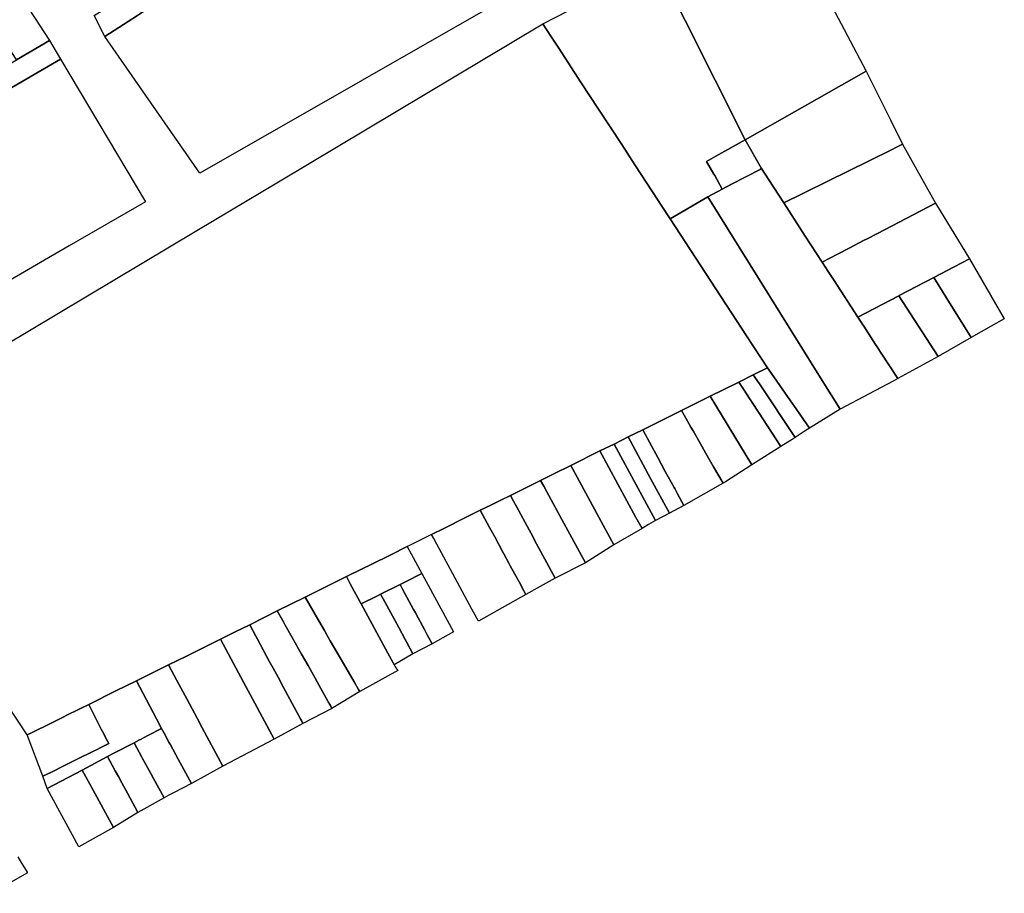
# Model space of a CAD drawing. Units: inches. Extents: x -74.186 to -74.029, y 4.469 to 4.742.
# Drawn here: x -74.141 to -74.139, y 4.714 to 4.716 of the extents above; entities that cross this region are included whole.
import ezdxf

# ---------------------------------------------------------------- set-up
doc = ezdxf.new("R2010")
doc.units = ezdxf.units.IN
doc.header["$MEASUREMENT"] = 0
doc.layers.add('PSIC_UPZ', color=254, linetype='Continuous', true_color=0xfaf7cd)

msp = doc.modelspace()

# ---------------------------------------------------------------- linework, layer by layer
at = {"layer": 'PSIC_UPZ'}
for points in [[(-74.1400652, 4.7159511), (-74.1406051, 4.715642), (-74.1407348, 4.7158287), (-74.1407627, 4.7158689), (-74.1407085, 4.7159034), (-74.1407017, 4.7159078), (-74.1406382, 4.7159439), (-74.1406198, 4.7159544), (-74.1406147, 4.7159573), (-74.1405809, 4.7159765), (-74.1405441, 4.7159974), (-74.1403364, 4.7161155), (-74.1403129, 4.7161289), (-74.1402812, 4.7161469), (-74.1402494, 4.716165), (-74.1402118, 4.7161864), (-74.1401225, 4.7160431), (-74.1400838, 4.715981)], [(-74.1394989, 4.7158111), (-74.1396998, 4.7156974), (-74.1397996, 4.7158952), (-74.1398462, 4.7159878), (-74.1398229, 4.7160012), (-74.1397602, 4.716037), (-74.1397133, 4.7160639), (-74.1396506, 4.7160998), (-74.1396359, 4.7160718), (-74.139596, 4.7159958), (-74.1395707, 4.7159478), (-74.13952, 4.7158511)], [(-74.1408548, 4.7158623), (-74.1409091, 4.7158301), (-74.1409508, 4.7158956), (-74.140959, 4.7159086), (-74.1409687, 4.7159238), (-74.1410195, 4.7160038), (-74.1409677, 4.7160365), (-74.1409068, 4.7159425), (-74.1409054, 4.7159404)], [(-74.1397621, 4.7156029), (-74.1398243, 4.7155662), (-74.1398391, 4.7155889), (-74.1398443, 4.7155968), (-74.1398829, 4.7156559), (-74.1399047, 4.7156892), (-74.1399432, 4.7157482), (-74.1399719, 4.715792), (-74.1400105, 4.7158511), (-74.1400224, 4.7158692), (-74.1400357, 4.7158896), (-74.1398462, 4.7159878), (-74.1397996, 4.7158952), (-74.1396998, 4.7156974), (-74.1397485, 4.7156699), (-74.1397642, 4.715661), (-74.1397518, 4.7156405), (-74.1397502, 4.7156378), (-74.1397383, 4.7156153), (-74.1397619, 4.7156029)], [(-74.1407085, 4.7159034), (-74.1407627, 4.7158689), (-74.1407806, 4.7159034), (-74.1407264, 4.7159379), (-74.1407195, 4.7159422), (-74.1407125, 4.7159286), (-74.1407017, 4.7159078)], [(-74.1398055, 4.7152481), (-74.1398699, 4.7152161), (-74.139894, 4.7152042), (-74.1399047, 4.7151989), (-74.1399175, 4.7151925), (-74.1399409, 4.7151809), (-74.1399894, 4.7151569), (-74.1400161, 4.7151437), (-74.1400395, 4.7151321), (-74.1400895, 4.7151072), (-74.1401057, 4.7150992), (-74.1401219, 4.7150912), (-74.1401396, 4.7150825), (-74.1401639, 4.7150704), (-74.1402002, 4.7150524), (-74.1402204, 4.7150424), (-74.1402252, 4.71504), (-74.1402559, 4.7150248), (-74.1402607, 4.7150224), (-74.1402881, 4.7150088), (-74.1403205, 4.7149928), (-74.1403358, 4.7149852), (-74.1403617, 4.7149724), (-74.1404304, 4.7149383), (-74.1404765, 4.7149154), (-74.1404981, 4.7149047), (-74.1405223, 4.7148927), (-74.1405372, 4.7148853), (-74.1405433, 4.7148823), (-74.1405708, 4.7148687), (-74.1406274, 4.7148407), (-74.1406571, 4.7148259), (-74.1407104, 4.7147995), (-74.1407443, 4.7147827), (-74.1407895, 4.7147602), (-74.1408033, 4.7147534), (-74.1408154, 4.7147474), (-74.1408178, 4.7147462), (-74.1408396, 4.7147354), (-74.1408517, 4.7147294), (-74.1408608, 4.7147249), (-74.1408755, 4.7147177), (-74.1408799, 4.7147154), (-74.1408857, 4.7147126), (-74.1408916, 4.7147097), (-74.1412088, 4.7151892), (-74.1406102, 4.7155466), (-74.1404747, 4.7156275), (-74.1400357, 4.7158896), (-74.1400224, 4.7158692), (-74.1400105, 4.7158511), (-74.1399719, 4.715792), (-74.1399432, 4.7157482), (-74.1399047, 4.7156892), (-74.1398829, 4.7156559), (-74.1398443, 4.7155968), (-74.1398391, 4.7155889), (-74.1398243, 4.7155662), (-74.1396974, 4.7153722), (-74.1396626, 4.7153189), (-74.1396864, 4.7153071), (-74.1397103, 4.7152953), (-74.1397139, 4.7152935), (-74.1397579, 4.7152716)], [(-74.141039, 4.7157133), (-74.1410546, 4.7157042), (-74.1410573, 4.7157089), (-74.1410615, 4.7157159), (-74.1410731, 4.7157354), (-74.1410574, 4.7157443), (-74.1410183, 4.7157666), (-74.1410143, 4.7157689), (-74.1409869, 4.7157845), (-74.1409634, 4.7157979), (-74.1409556, 4.7158025), (-74.1409324, 4.7158163), (-74.1409091, 4.7158301), (-74.1408548, 4.7158623), (-74.1408362, 4.7158312), (-74.1409377, 4.7157722), (-74.1409439, 4.7157686), (-74.1409455, 4.7157677), (-74.1409688, 4.7157541), (-74.1409961, 4.7157382)], [(-74.139603, 4.7156088), (-74.1396359, 4.7155925), (-74.1396607, 4.7156307), (-74.1396728, 4.7156494), (-74.1396998, 4.7156974), (-74.1394989, 4.7158111), (-74.1394929, 4.715799), (-74.1394587, 4.7157302), (-74.1394386, 4.7156898), (-74.1394669, 4.7156758), (-74.1394831, 4.7156678), (-74.1394872, 4.7156658), (-74.1395356, 4.715642), (-74.1395358, 4.7156419), (-74.1395552, 4.7156323), (-74.139568, 4.715626), (-74.1395952, 4.7156126)], [(-74.1397224, 4.7156236), (-74.1397383, 4.7156153), (-74.1397502, 4.7156378), (-74.1397518, 4.7156405), (-74.1397642, 4.715661), (-74.1397485, 4.7156699), (-74.1396998, 4.7156974), (-74.1396728, 4.7156494), (-74.1396752, 4.7156482)], [(-74.1395465, 4.7155074), (-74.1395719, 4.7154941), (-74.1396001, 4.7155375), (-74.1396359, 4.7155925), (-74.139603, 4.7156088), (-74.1395952, 4.7156126), (-74.139568, 4.715626), (-74.1395552, 4.7156323), (-74.1395358, 4.7156419), (-74.1395356, 4.715642), (-74.1394872, 4.7156658), (-74.1394831, 4.7156678), (-74.1394669, 4.7156758), (-74.1394386, 4.7156898), (-74.1394149, 4.7156472), (-74.1393841, 4.715592), (-74.1394801, 4.715542), (-74.1394976, 4.7155328), (-74.1395032, 4.7155299), (-74.1395264, 4.7155178)], [(-74.1394941, 4.7152758), (-74.1395423, 4.7152503), (-74.139572, 4.7152979), (-74.1397621, 4.7156029), (-74.1397619, 4.7156029), (-74.1397383, 4.7156153), (-74.1397224, 4.7156236), (-74.1396752, 4.7156482), (-74.1396728, 4.7156494), (-74.1396607, 4.7156307), (-74.1396359, 4.7155925), (-74.1396001, 4.7155375), (-74.1395719, 4.7154941), (-74.1395621, 4.7154789), (-74.1395523, 4.7154638), (-74.139513, 4.7154032), (-74.1395062, 4.7153928), (-74.1395055, 4.7153918), (-74.1395031, 4.715388), (-74.1394833, 4.7153575), (-74.139481, 4.715354), (-74.1394752, 4.715345), (-74.1394466, 4.715301), (-74.1394544, 4.7152969)], [(-74.1395423, 4.7152503), (-74.1395929, 4.715219), (-74.139619, 4.7152563), (-74.1396285, 4.7152699), (-74.1396523, 4.7153041), (-74.1396626, 4.7153189), (-74.1396974, 4.7153722), (-74.1398243, 4.7155662), (-74.1397621, 4.7156029), (-74.139572, 4.7152979)], [(-74.139445, 4.7154385), (-74.139513, 4.7154032), (-74.1395523, 4.7154638), (-74.1395621, 4.7154789), (-74.1395719, 4.7154941), (-74.1395465, 4.7155074), (-74.1395264, 4.7155178), (-74.1395032, 4.7155299), (-74.1394976, 4.7155328), (-74.1394801, 4.715542), (-74.1393841, 4.715592), (-74.1393273, 4.7154996), (-74.1393528, 4.7154864), (-74.1393753, 4.7154747), (-74.1393865, 4.7154689), (-74.1394441, 4.7154389)], [(-74.1392917, 4.7153879), (-74.1393246, 4.7153692), (-74.139365, 4.7154342), (-74.1393865, 4.7154689), (-74.1393753, 4.7154747), (-74.1393528, 4.7154864), (-74.1393273, 4.7154996), (-74.1392698, 4.7154004)], [(-74.139365, 4.7154342), (-74.1393246, 4.7153692), (-74.1393794, 4.7153379), (-74.139445, 4.7154385), (-74.1394441, 4.7154389), (-74.1393865, 4.7154689)], [(-74.1393794, 4.7153379), (-74.1394466, 4.715301), (-74.1394752, 4.715345), (-74.139481, 4.715354), (-74.1394833, 4.7153575), (-74.1395031, 4.715388), (-74.1395055, 4.7153918), (-74.1395062, 4.7153928), (-74.139513, 4.7154032), (-74.139445, 4.7154385)], [(-74.1396406, 4.7151881), (-74.1396406, 4.7151881), (-74.1396779, 4.7152454), (-74.1396997, 4.715279), (-74.1397004, 4.7152801), (-74.1397103, 4.7152953), (-74.1396864, 4.7153071), (-74.1396763, 4.7152921), (-74.1396167, 4.7152034), (-74.1396216, 4.7152001)], [(-74.1396018, 4.7152132), (-74.1396167, 4.7152034), (-74.1396763, 4.7152921), (-74.1396864, 4.7153071), (-74.1396626, 4.7153189), (-74.1396523, 4.7153041), (-74.1396285, 4.7152699), (-74.139619, 4.7152563), (-74.1395929, 4.715219), (-74.139596, 4.715217)], [(-74.1396886, 4.7151578), (-74.1396887, 4.7151578), (-74.1397485, 4.7152562), (-74.1397579, 4.7152716), (-74.1397139, 4.7152935), (-74.1397103, 4.7152953), (-74.1397004, 4.7152801), (-74.1396997, 4.715279), (-74.1396779, 4.7152454), (-74.1396406, 4.7151881)], [(-74.1397326, 4.7151298), (-74.1397365, 4.7151274), (-74.1397522, 4.7151548), (-74.1397655, 4.7151781), (-74.1397795, 4.7152025), (-74.1397862, 4.7152143), (-74.1397898, 4.7152206), (-74.139801, 4.7152402), (-74.1398055, 4.7152481), (-74.1397579, 4.7152716), (-74.1397485, 4.7152562), (-74.1396887, 4.7151578)], [(-74.1397412, 4.7151247), (-74.1398017, 4.7150907), (-74.1398121, 4.7151098), (-74.1398146, 4.7151145), (-74.1398168, 4.7151185), (-74.1398177, 4.7151202), (-74.1398324, 4.7151471), (-74.1398448, 4.7151701), (-74.1398548, 4.7151883), (-74.1398699, 4.7152161), (-74.1398055, 4.7152481), (-74.139801, 4.7152402), (-74.1397898, 4.7152206), (-74.1397862, 4.7152143), (-74.1397795, 4.7152025), (-74.1397655, 4.7151781), (-74.1397522, 4.7151548), (-74.1397365, 4.7151274)], [(-74.1398017, 4.7150907), (-74.1398256, 4.7150779), (-74.1398568, 4.7151355), (-74.139894, 4.7152042), (-74.1398699, 4.7152161), (-74.1398548, 4.7151883), (-74.1398448, 4.7151701), (-74.1398324, 4.7151471), (-74.1398177, 4.7151202), (-74.1398168, 4.7151185), (-74.1398146, 4.7151145), (-74.1398121, 4.7151098)], [(-74.1398602, 4.7150587), (-74.1398711, 4.7150523), (-74.1398812, 4.7150708), (-74.1399409, 4.7151809), (-74.1399175, 4.7151925), (-74.1398486, 4.7150655)], [(-74.1398256, 4.7150779), (-74.1398486, 4.7150655), (-74.1399175, 4.7151925), (-74.1399047, 4.7151989), (-74.139894, 4.7152042), (-74.1398568, 4.7151355)], [(-74.1398711, 4.7150523), (-74.139918, 4.7150252), (-74.1399283, 4.7150443), (-74.1399894, 4.7151569), (-74.1399409, 4.7151809), (-74.1398812, 4.7150708)], [(-74.1399283, 4.7150443), (-74.139918, 4.7150252), (-74.1399651, 4.7149951), (-74.1400009, 4.7150609), (-74.1400293, 4.7151134), (-74.1400343, 4.7151226), (-74.1400395, 4.7151321), (-74.1400161, 4.7151437), (-74.1399894, 4.7151569)], [(-74.1399651, 4.7149951), (-74.140015, 4.7149697), (-74.140046, 4.7150269), (-74.1400511, 4.7150364), (-74.1400525, 4.715039), (-74.1400559, 4.7150452), (-74.1400585, 4.7150501), (-74.140065, 4.715062), (-74.1400795, 4.7150888), (-74.1400844, 4.7150977), (-74.1400895, 4.7151072), (-74.1400395, 4.7151321), (-74.1400343, 4.7151226), (-74.1400293, 4.7151134), (-74.1400009, 4.7150609)], [(-74.1400402, 4.7149559), (-74.1400639, 4.7149428), (-74.14007, 4.714954), (-74.1400725, 4.7149588), (-74.1400897, 4.7149905), (-74.1400919, 4.7149946), (-74.1401005, 4.7150105), (-74.1401025, 4.7150141), (-74.1401156, 4.7150383), (-74.1401242, 4.7150542), (-74.1401396, 4.7150825), (-74.1401219, 4.7150912), (-74.1401057, 4.7150992), (-74.1400895, 4.7151072), (-74.1400844, 4.7150977), (-74.1400795, 4.7150888), (-74.140065, 4.715062), (-74.1400585, 4.7150501), (-74.1400559, 4.7150452), (-74.1400525, 4.715039), (-74.1400511, 4.7150364), (-74.140046, 4.7150269), (-74.140015, 4.7149697)], [(-74.1400639, 4.7149428), (-74.1401425, 4.7148985), (-74.1401533, 4.7149185), (-74.1401773, 4.7149629), (-74.1402118, 4.7150265), (-74.1402168, 4.7150359), (-74.1402204, 4.7150424), (-74.1402002, 4.7150524), (-74.1401639, 4.7150704), (-74.1401396, 4.7150825), (-74.1401242, 4.7150542), (-74.1401156, 4.7150383), (-74.1401025, 4.7150141), (-74.1401005, 4.7150105), (-74.1400919, 4.7149946), (-74.1400897, 4.7149905), (-74.1400725, 4.7149588), (-74.14007, 4.714954)], [(-74.1403115, 4.7149402), (-74.1403374, 4.7149274), (-74.1403395, 4.7149313), (-74.1403553, 4.7149604), (-74.1403617, 4.7149724), (-74.1403358, 4.7149852), (-74.1403205, 4.7149928), (-74.1402881, 4.7150088), (-74.1402607, 4.7150224), (-74.1402542, 4.7150105), (-74.1402364, 4.7149774), (-74.1402638, 4.7149638), (-74.1402727, 4.7149594), (-74.1403051, 4.7149434)], [(-74.1402194, 4.7148609), (-74.1402275, 4.7148759), (-74.1402323, 4.7148847), (-74.1402426, 4.7149038), (-74.1402477, 4.7149132), (-74.1402504, 4.7149181), (-74.1402684, 4.7149515), (-74.1402727, 4.7149594), (-74.1402638, 4.7149638), (-74.1402364, 4.7149774), (-74.1401838, 4.7148806)], [(-74.1402766, 4.7148165), (-74.1403396, 4.7147819), (-74.1403416, 4.7147852), (-74.1403443, 4.7147899), (-74.1403448, 4.7147907), (-74.1403461, 4.714793), (-74.1403462, 4.7147931), (-74.1403488, 4.7147977), (-74.1403666, 4.7148284), (-74.1403885, 4.714866), (-74.1403936, 4.7148749), (-74.1403976, 4.7148817), (-74.1403983, 4.714883), (-74.1404076, 4.7148989), (-74.1404304, 4.7149383), (-74.1403617, 4.7149724), (-74.1403553, 4.7149604), (-74.1403395, 4.7149313), (-74.1403374, 4.7149274), (-74.1402931, 4.7148456), (-74.1402844, 4.7148295), (-74.1402823, 4.7148258), (-74.1402812, 4.714824), (-74.1402795, 4.7148211)], [(-74.1402353, 4.7148525), (-74.1402513, 4.7148441), (-74.140262, 4.714864), (-74.1402642, 4.7148679), (-74.1402749, 4.7148878), (-74.1402822, 4.7149013), (-74.1403008, 4.7149355), (-74.1403051, 4.7149434), (-74.1402727, 4.7149594), (-74.1402684, 4.7149515), (-74.1402504, 4.7149181), (-74.1402477, 4.7149132), (-74.1402426, 4.7149038), (-74.1402323, 4.7148847), (-74.1402275, 4.7148759), (-74.1402194, 4.7148609)], [(-74.1403396, 4.7147819), (-74.1403857, 4.7147538), (-74.1403884, 4.7147585), (-74.1403893, 4.7147601), (-74.1403919, 4.7147648), (-74.1403924, 4.7147656), (-74.1404255, 4.7148247), (-74.1404362, 4.7148437), (-74.1404384, 4.7148476), (-74.1404428, 4.7148555), (-74.1404445, 4.7148586), (-74.1404446, 4.7148587), (-74.1404632, 4.7148918), (-74.1404658, 4.7148965), (-74.1404765, 4.7149154), (-74.1404304, 4.7149383), (-74.1404076, 4.7148989), (-74.1403983, 4.714883), (-74.1403976, 4.7148817), (-74.1403936, 4.7148749), (-74.1403885, 4.714866), (-74.1403666, 4.7148284), (-74.1403488, 4.7147977), (-74.1403462, 4.7147931), (-74.1403461, 4.714793), (-74.1403448, 4.7147907), (-74.1403443, 4.7147899), (-74.1403416, 4.7147852)], [(-74.1402513, 4.7148441), (-74.1402823, 4.7148258), (-74.1402844, 4.7148295), (-74.1402931, 4.7148456), (-74.1403374, 4.7149274), (-74.1403115, 4.7149402), (-74.1403051, 4.7149434), (-74.1403008, 4.7149355), (-74.1402822, 4.7149013), (-74.1402749, 4.7148878), (-74.1402642, 4.7148679), (-74.140262, 4.714864)], [(-74.1403857, 4.7147538), (-74.1404339, 4.7147289), (-74.1404365, 4.7147336), (-74.1404365, 4.7147337), (-74.1404373, 4.7147352), (-74.1404699, 4.7147956), (-74.1404725, 4.7148004), (-74.1404833, 4.7148203), (-74.1404897, 4.7148323), (-74.1405095, 4.7148688), (-74.140512, 4.7148736), (-74.1405223, 4.7148927), (-74.1404981, 4.7149047), (-74.1404765, 4.7149154), (-74.1404658, 4.7148965), (-74.1404632, 4.7148918), (-74.1404446, 4.7148587), (-74.1404445, 4.7148586), (-74.1404428, 4.7148555), (-74.1404384, 4.7148476), (-74.1404362, 4.7148437), (-74.1404255, 4.7148247), (-74.1403924, 4.7147656), (-74.1403919, 4.7147648), (-74.1403893, 4.7147601), (-74.1403884, 4.7147585)], [(-74.1404339, 4.7147289), (-74.1404815, 4.7147029), (-74.1405174, 4.7147697), (-74.1405285, 4.7147903), (-74.1405406, 4.7148126), (-74.1405708, 4.7148687), (-74.1405433, 4.7148823), (-74.1405372, 4.7148853), (-74.1405223, 4.7148927), (-74.140512, 4.7148736), (-74.1405095, 4.7148688), (-74.1404897, 4.7148323), (-74.1404833, 4.7148203), (-74.1404725, 4.7148004), (-74.1404699, 4.7147956), (-74.1404373, 4.7147352), (-74.1404365, 4.7147337), (-74.1404365, 4.7147336)], [(-74.1404815, 4.7147029), (-74.1405668, 4.714658), (-74.140601, 4.7147216), (-74.1406096, 4.7147375), (-74.1406224, 4.7147614), (-74.1406477, 4.7148083), (-74.1406571, 4.7148259), (-74.1406274, 4.7148407), (-74.1405708, 4.7148687), (-74.1405406, 4.7148126), (-74.1405285, 4.7147903), (-74.1405174, 4.7147697)], [(-74.1405668, 4.714658), (-74.140619, 4.7146294), (-74.140641, 4.7146698), (-74.1406545, 4.7146944), (-74.1406557, 4.7146967), (-74.1406644, 4.7147126), (-74.1406688, 4.7147205), (-74.1406772, 4.7147365), (-74.1407104, 4.7147995), (-74.1406571, 4.7148259), (-74.1406477, 4.7148083), (-74.1406224, 4.7147614), (-74.1406096, 4.7147375), (-74.140601, 4.7147216)], [(-74.1408005, 4.7146514), (-74.1408587, 4.7146206), (-74.1408654, 4.7146412), (-74.1408572, 4.7146453), (-74.1408515, 4.7146481), (-74.1408306, 4.7146585), (-74.1408064, 4.7146705), (-74.1407846, 4.7146813), (-74.1407733, 4.7146869), (-74.1407725, 4.7146873), (-74.1407563, 4.7146953), (-74.1407603, 4.7147031), (-74.1407646, 4.7147114), (-74.1407687, 4.7147194), (-74.1407895, 4.7147602), (-74.1407443, 4.7147827), (-74.1407104, 4.7147995), (-74.1406772, 4.7147365), (-74.1406688, 4.7147205), (-74.1406903, 4.7147093), (-74.1406983, 4.7147051), (-74.1407023, 4.714703), (-74.1407063, 4.7147009), (-74.1407143, 4.7146967), (-74.1407479, 4.7146793), (-74.1407583, 4.7146739)], [(-74.1408572, 4.7146453), (-74.1408654, 4.7146412), (-74.1408916, 4.7147097), (-74.1408857, 4.7147126), (-74.1408799, 4.7147154), (-74.1408755, 4.7147177), (-74.1408608, 4.7147249), (-74.1408517, 4.7147294), (-74.1408396, 4.7147354), (-74.1408178, 4.7147462), (-74.1408154, 4.7147474), (-74.1408033, 4.7147534), (-74.1407895, 4.7147602), (-74.1407687, 4.7147194), (-74.1407646, 4.7147114), (-74.1407603, 4.7147031), (-74.1407563, 4.7146953), (-74.1407725, 4.7146873), (-74.1407733, 4.7146869), (-74.1407846, 4.7146813), (-74.1408064, 4.7146705), (-74.1408306, 4.7146585), (-74.1408515, 4.7146481)], [(-74.1406565, 4.7146097), (-74.1406645, 4.7146056), (-74.1406818, 4.7146373), (-74.1406866, 4.714646), (-74.1407, 4.7146706), (-74.1407013, 4.7146729), (-74.1407143, 4.7146967), (-74.1407063, 4.7147009), (-74.1407023, 4.714703), (-74.1406983, 4.7147051), (-74.1406903, 4.7147093), (-74.1406688, 4.7147205), (-74.1406644, 4.7147126), (-74.1406557, 4.7146967), (-74.1406545, 4.7146944), (-74.140641, 4.7146698), (-74.140619, 4.7146294), (-74.1406485, 4.7146139)], [(-74.1406645, 4.7146056), (-74.1407077, 4.7145811), (-74.140725, 4.7146129), (-74.1407345, 4.7146303), (-74.1407401, 4.7146406), (-74.1407453, 4.7146501), (-74.1407583, 4.7146739), (-74.1407479, 4.7146793), (-74.1407143, 4.7146967), (-74.1407013, 4.7146729), (-74.1407, 4.7146706), (-74.1406866, 4.714646), (-74.1406818, 4.7146373)], [(-74.140725, 4.7146129), (-74.1407077, 4.7145811), (-74.1407485, 4.7145563), (-74.1407823, 4.7146181), (-74.1408005, 4.7146514), (-74.1407583, 4.7146739), (-74.1407453, 4.7146501), (-74.1407401, 4.7146406), (-74.1407345, 4.7146303)], [(-74.1407823, 4.7146181), (-74.1407485, 4.7145563), (-74.1408058, 4.7145239), (-74.1408587, 4.7146206), (-74.1408005, 4.7146514)]]:
    msp.add_lwpolyline(points, close=True, dxfattribs=at)
for points in [[(-74.1409377, 4.7157722), (-74.1408362, 4.7158312), (-74.1406953, 4.7155945), (-74.1408218, 4.7155213), (-74.1408631, 4.7154974), (-74.1409536, 4.715445)], [(-74.1409072, 4.7145075), (-74.1409008, 4.7144969), (-74.140896, 4.714489), (-74.1408919, 4.7144821), (-74.1408915, 4.7144816), (-74.1408911, 4.7144809), (-74.1409507, 4.714447)]]:
    msp.add_lwpolyline(points, dxfattribs=at)

doc.saveas('drawing.dxf')
